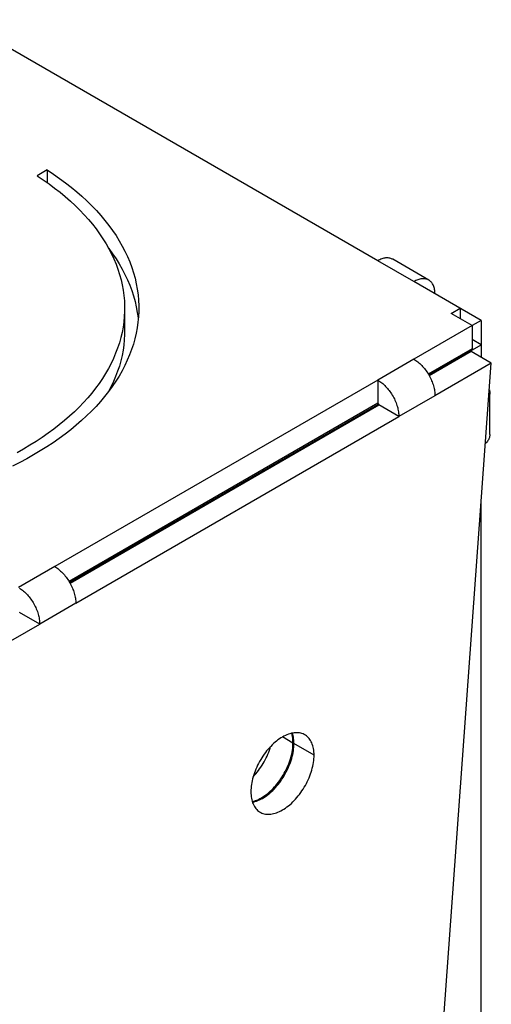
# Model space of a CAD drawing. Units: millimetres. Extents: x 0 to 69, y 0 to 223.
# Drawn here: x 61 to 69, y 186 to 203 of the extents above; entities that cross this region are included whole.
import ezdxf

# ---------------------------------------------------------------- set-up
doc = ezdxf.new("R2010")
doc.units = ezdxf.units.MM
doc.header["$LTSCALE"] = 16.335
doc.layers.get('0').update_dxf_attribs({"linetype": 'CONTINUOUS'})
doc.layers.add('ASSI', color=7, linetype='CONTINUOUS')

msp = doc.modelspace()

# ---------------------------------------------------------------- linework, layer by layer
at = {"color": 7, "linetype": 'CONTINUOUS'}
for p, q in [((67.281, 199.159), (59.927, 203.405)), ((67.299, 199.169), (67.281, 199.159)), ((67.316, 199.177), (67.299, 199.169)), ((67.334, 199.185), (67.316, 199.177)), ((67.351, 199.192), (67.334, 199.185)), ((67.369, 199.197), (67.351, 199.192)), ((67.386, 199.202), (67.369, 199.197)), ((67.403, 199.206), (67.386, 199.202)), ((67.419, 199.208), (67.403, 199.206)), ((67.436, 199.209), (67.419, 199.208)), ((67.451, 199.21), (67.436, 199.209)), ((67.467, 199.209), (67.451, 199.21)), ((67.482, 199.207), (67.467, 199.209)), ((67.496, 199.204), (67.482, 199.207)), ((67.511, 199.2), (67.496, 199.204)), ((67.524, 199.195), (67.511, 199.2)), ((67.537, 199.189), (67.524, 199.195)), ((67.544, 199.185), (67.537, 199.189)), ((68.18, 198.818), (67.544, 199.185)), ((67.935, 198.801), (67.918, 198.792)), ((69.102, 198.108), (67.918, 198.792)), ((67.953, 198.81), (67.935, 198.801)), ((67.97, 198.818), (67.953, 198.81)), ((67.988, 198.824), (67.97, 198.818)), ((68.005, 198.83), (67.988, 198.824)), ((68.022, 198.835), (68.005, 198.83)), ((68.039, 198.838), (68.022, 198.835)), ((68.056, 198.841), (68.039, 198.838)), ((68.072, 198.842), (68.056, 198.841)), ((68.088, 198.842), (68.072, 198.842)), ((68.103, 198.841), (68.088, 198.842)), ((68.118, 198.839), (68.103, 198.841)), ((68.133, 198.836), (68.118, 198.839)), ((68.147, 198.832), (68.133, 198.836)), ((68.161, 198.827), (68.147, 198.832)), ((68.174, 198.821), (68.161, 198.827)), ((68.18, 198.818), (68.174, 198.821)), ((68.186, 198.814), (68.18, 198.818)), ((68.198, 198.806), (68.186, 198.814)), ((68.21, 198.796), (68.198, 198.806)), ((68.22, 198.786), (68.21, 198.796)), ((68.23, 198.775), (68.22, 198.786)), ((68.239, 198.763), (68.23, 198.775)), ((68.248, 198.75), (68.239, 198.763)), ((68.255, 198.736), (68.248, 198.75)), ((68.262, 198.721), (68.255, 198.736)), ((68.268, 198.706), (68.262, 198.721)), ((68.274, 198.689), (68.268, 198.706)), ((68.278, 198.672), (68.274, 198.689)), ((68.282, 198.654), (68.278, 198.672)), ((68.285, 198.636), (68.282, 198.654)), ((68.287, 198.617), (68.285, 198.636)), ((68.288, 198.597), (68.287, 198.617)), ((68.289, 198.577), (68.288, 198.597)), ((68.572, 198.23), (68.731, 198.322)), ((68.731, 198.322), (68.731, 198.138)), ((68.943, 198.016), (68.572, 198.23)), ((69.102, 198.108), (68.943, 198.016)), ((69.102, 198.108), (69.102, 197.458)), ((68.943, 198.016), (67.918, 197.424)), ((68.943, 198.016), (68.943, 197.608)), ((69.102, 197.679), (68.943, 197.771)), ((68.943, 197.608), (68.171, 197.162)), ((68.18, 197.147), (69.102, 197.679)), ((67.918, 197.424), (67.935, 197.413)), ((67.935, 197.413), (67.953, 197.402)), ((67.953, 197.402), (67.97, 197.389)), ((67.97, 197.389), (67.988, 197.376)), ((68.928, 197.558), (68.189, 197.131)), ((69.282, 197.354), (68.928, 197.558)), ((67.988, 197.376), (68.005, 197.361)), ((68.005, 197.361), (68.022, 197.346)), ((68.022, 197.346), (68.039, 197.33)), ((68.039, 197.33), (68.056, 197.313)), ((68.056, 197.313), (68.072, 197.296)), ((68.072, 197.296), (68.088, 197.278)), ((68.088, 197.278), (68.103, 197.259)), ((68.103, 197.259), (68.118, 197.24)), ((68.118, 197.24), (68.133, 197.22)), ((68.133, 197.22), (68.147, 197.2)), ((68.232, 182.888), (69.282, 197.354)), ((69.282, 197.354), (68.289, 196.781)), ((67.281, 197.056), (61.589, 193.77)), ((67.281, 197.056), (67.281, 196.648)), ((67.281, 197.056), (67.299, 197.046)), ((67.299, 197.046), (67.316, 197.034)), ((68.147, 197.2), (68.161, 197.179)), ((68.161, 197.179), (68.174, 197.158)), ((68.174, 197.158), (68.186, 197.136)), ((68.186, 197.136), (68.198, 197.114)), ((68.198, 197.114), (68.21, 197.092)), ((68.21, 197.092), (68.22, 197.069)), ((68.22, 197.069), (68.23, 197.046)), ((68.23, 197.046), (68.239, 197.024)), ((67.316, 197.034), (67.334, 197.022)), ((67.334, 197.022), (67.351, 197.008)), ((67.351, 197.008), (67.369, 196.994)), ((67.369, 196.994), (67.386, 196.979)), ((67.386, 196.979), (67.403, 196.963)), ((67.403, 196.963), (67.419, 196.946)), ((67.419, 196.946), (67.436, 196.928)), ((67.436, 196.928), (67.451, 196.91)), ((67.451, 196.91), (67.467, 196.892)), ((67.467, 196.892), (67.482, 196.873)), ((67.482, 196.873), (67.496, 196.853)), ((68.239, 197.024), (68.248, 197.001)), ((68.248, 197.001), (68.255, 196.979)), ((68.255, 196.979), (68.262, 196.956)), ((68.262, 196.956), (68.268, 196.933)), ((68.268, 196.933), (68.274, 196.91)), ((68.274, 196.91), (68.278, 196.888)), ((68.278, 196.888), (68.282, 196.866)), ((68.282, 196.866), (68.285, 196.844)), ((69.248, 196.885), (69.248, 196.882)), ((69.248, 196.882), (69.252, 196.868)), ((69.252, 196.868), (69.254, 196.854)), ((67.496, 196.853), (67.511, 196.832)), ((67.511, 196.832), (67.524, 196.812)), ((67.524, 196.812), (67.537, 196.79)), ((67.537, 196.79), (67.55, 196.768)), ((67.55, 196.768), (67.562, 196.746)), ((67.562, 196.746), (67.573, 196.724)), ((67.573, 196.724), (67.584, 196.702)), ((67.584, 196.702), (67.594, 196.679)), ((68.285, 196.844), (68.287, 196.822)), ((68.287, 196.822), (68.288, 196.801)), ((68.288, 196.801), (68.289, 196.781)), ((69.244, 196.767), (69.238, 196.754)), ((69.248, 196.782), (69.244, 196.767)), ((69.252, 196.796), (69.248, 196.782)), ((69.254, 196.81), (69.252, 196.796)), ((69.254, 196.854), (69.256, 196.839)), ((69.256, 196.825), (69.254, 196.81)), ((69.256, 196.839), (69.256, 196.832)), ((69.256, 196.097), (69.256, 196.832)), ((69.256, 196.832), (69.256, 196.825)), ((67.281, 196.648), (61.842, 193.508)), ((61.851, 193.493), (67.294, 196.635)), ((61.86, 193.477), (67.299, 196.618)), ((67.281, 196.648), (67.283, 196.647)), ((67.283, 196.647), (67.285, 196.646)), ((67.285, 196.646), (67.287, 196.644)), ((67.287, 196.644), (67.288, 196.642)), ((67.288, 196.642), (67.29, 196.64)), ((67.29, 196.64), (67.292, 196.638)), ((67.292, 196.638), (67.293, 196.636)), ((67.293, 196.636), (67.294, 196.634)), ((67.294, 196.634), (67.296, 196.632)), ((67.296, 196.632), (67.297, 196.629)), ((67.297, 196.629), (67.297, 196.627)), ((67.297, 196.627), (67.298, 196.624)), ((67.298, 196.624), (67.298, 196.622)), ((67.298, 196.622), (67.299, 196.62)), ((67.299, 196.62), (67.299, 196.618)), ((67.652, 196.413), (67.299, 196.618)), ((67.594, 196.679), (67.603, 196.656)), ((67.603, 196.656), (67.611, 196.634)), ((67.611, 196.634), (67.619, 196.611)), ((67.619, 196.611), (67.626, 196.588)), ((67.626, 196.588), (67.632, 196.566)), ((67.632, 196.566), (67.637, 196.543)), ((67.637, 196.543), (67.642, 196.521)), ((67.642, 196.521), (67.646, 196.498)), ((61.96, 193.127), (67.652, 196.413)), ((67.646, 196.498), (67.649, 196.476)), ((67.649, 196.476), (67.651, 196.455)), ((67.651, 196.455), (67.652, 196.434)), ((67.652, 196.434), (67.652, 196.413)), ((69.231, 196.005), (69.223, 195.991)), ((69.238, 196.019), (69.231, 196.005)), ((69.244, 196.033), (69.238, 196.019)), ((69.248, 196.047), (69.244, 196.033)), ((69.252, 196.061), (69.248, 196.047)), ((69.254, 196.075), (69.252, 196.061)), ((69.256, 196.09), (69.254, 196.075)), ((69.256, 196.097), (69.256, 196.09)), ((69.192, 195.952), (69.179, 195.939)), ((69.179, 195.939), (69.179, 195.939)), ((69.203, 195.965), (69.192, 195.952)), ((69.213, 195.978), (69.203, 195.965)), ((69.223, 195.991), (69.213, 195.978)), ((69.102, 179.145), (69.102, 194.879)), ((61.589, 193.77), (61.607, 193.759)), ((61.607, 193.759), (61.624, 193.748)), ((61.624, 193.748), (61.642, 193.735)), ((61.642, 193.735), (61.659, 193.722)), ((61.659, 193.722), (61.676, 193.707)), ((61.676, 193.707), (61.694, 193.692)), ((61.694, 193.692), (61.711, 193.676)), ((61.711, 193.676), (61.727, 193.659)), ((61.727, 193.659), (61.743, 193.642)), ((61.743, 193.642), (61.759, 193.624)), ((61.759, 193.624), (61.775, 193.605)), ((61.775, 193.605), (61.79, 193.586)), ((61.79, 193.586), (61.804, 193.566)), ((61.804, 193.566), (61.818, 193.546)), ((61.818, 193.546), (61.832, 193.525)), ((61.832, 193.525), (61.845, 193.504)), ((61.845, 193.504), (61.858, 193.482)), ((61.858, 193.482), (61.87, 193.46)), ((61.87, 193.46), (61.881, 193.437)), ((61.881, 193.437), (61.892, 193.415)), ((61.892, 193.415), (61.901, 193.392)), ((60.97, 193.392), (60.988, 193.38)), ((60.988, 193.38), (61.005, 193.368)), ((61.005, 193.368), (61.023, 193.354)), ((61.023, 193.354), (61.04, 193.34)), ((61.04, 193.34), (61.057, 193.325)), ((61.057, 193.325), (61.074, 193.309)), ((61.074, 193.309), (61.091, 193.292)), ((61.091, 193.292), (61.107, 193.274)), ((61.107, 193.274), (61.123, 193.256)), ((61.123, 193.256), (61.138, 193.238)), ((61.138, 193.238), (61.153, 193.219)), ((61.901, 193.392), (61.911, 193.37)), ((61.911, 193.37), (61.919, 193.347)), ((61.919, 193.347), (61.927, 193.325)), ((61.927, 193.325), (61.934, 193.302)), ((61.934, 193.302), (61.94, 193.279)), ((61.94, 193.279), (61.945, 193.256)), ((61.945, 193.256), (61.95, 193.234)), ((61.95, 193.234), (61.954, 193.212)), ((61.153, 193.219), (61.168, 193.199)), ((61.168, 193.199), (61.182, 193.178)), ((61.182, 193.178), (61.196, 193.157)), ((61.196, 193.157), (61.209, 193.136)), ((61.209, 193.136), (61.221, 193.114)), ((61.221, 193.114), (61.233, 193.092)), ((61.233, 193.092), (61.245, 193.07)), ((61.245, 193.07), (61.255, 193.048)), ((61.954, 193.212), (61.956, 193.19)), ((61.956, 193.19), (61.959, 193.168)), ((61.959, 193.168), (61.96, 193.147)), ((61.96, 193.147), (61.96, 193.127)), ((61.324, 192.759), (60.97, 192.964)), ((61.255, 193.048), (61.265, 193.025)), ((61.265, 193.025), (61.274, 193.002)), ((61.274, 193.002), (61.283, 192.98)), ((61.283, 192.98), (61.29, 192.957)), ((61.29, 192.957), (61.297, 192.934)), ((61.297, 192.934), (61.303, 192.912)), ((61.303, 192.912), (61.309, 192.889)), ((61.309, 192.889), (61.313, 192.866)), ((55.632, 189.473), (61.324, 192.759)), ((61.313, 192.866), (61.317, 192.844)), ((61.317, 192.844), (61.32, 192.822)), ((61.32, 192.822), (61.322, 192.801)), ((61.322, 192.801), (61.323, 192.78)), ((61.323, 192.78), (61.324, 192.759))]:
    msp.add_line(p, q, dxfattribs=at)
at = {"color": 7, "linetype": 'CONTINUOUS', "true_color": 0x333333}
for p, q in [((67.918, 198.792), (67.281, 199.159)), ((67.918, 197.424), (67.281, 197.056)), ((68.289, 196.781), (67.652, 196.413)), ((61.589, 193.77), (60.953, 193.402)), ((61.96, 193.127), (61.324, 192.759))]:
    msp.add_line(p, q, dxfattribs=at)
at = {"layer": 'ASSI', "color": 7, "linetype": 'CONTINUOUS'}
for p, q in [((61.458, 200.758), (61.281, 200.655)), ((61.458, 200.758), (61.458, 200.535)), ((61.458, 200.758), (61.569, 200.684)), ((61.569, 200.684), (61.676, 200.609)), ((61.281, 200.655), (61.387, 200.585)), ((61.387, 200.585), (61.489, 200.513)), ((61.489, 200.513), (61.588, 200.44)), ((61.676, 200.609), (61.779, 200.533)), ((61.779, 200.533), (61.879, 200.455)), ((61.588, 200.44), (61.684, 200.365)), ((61.684, 200.365), (61.776, 200.288)), ((61.879, 200.455), (61.976, 200.375)), ((61.976, 200.375), (62.069, 200.294)), ((61.776, 200.288), (61.865, 200.21)), ((61.865, 200.21), (61.95, 200.131)), ((62.069, 200.294), (62.157, 200.212)), ((62.157, 200.212), (62.243, 200.128)), ((61.95, 200.131), (62.031, 200.051)), ((62.031, 200.051), (62.109, 199.969)), ((62.243, 200.128), (62.324, 200.043)), ((62.324, 200.043), (62.401, 199.957)), ((62.109, 199.969), (62.183, 199.887)), ((62.183, 199.887), (62.253, 199.803)), ((62.401, 199.957), (62.474, 199.87)), ((62.474, 199.87), (62.544, 199.781)), ((62.253, 199.803), (62.319, 199.718)), ((62.319, 199.718), (62.381, 199.632)), ((62.544, 199.781), (62.609, 199.692)), ((62.609, 199.692), (62.67, 199.601)), ((62.381, 199.632), (62.439, 199.545)), ((62.439, 199.545), (62.493, 199.457)), ((62.67, 199.601), (62.726, 199.51)), ((62.726, 199.51), (62.779, 199.418)), ((62.493, 199.457), (62.544, 199.369)), ((62.535, 199.384), (62.544, 199.373)), ((62.544, 199.373), (62.609, 199.283)), ((62.544, 199.369), (62.59, 199.279)), ((62.779, 199.418), (62.827, 199.325)), ((62.827, 199.325), (62.871, 199.231)), ((62.59, 199.279), (62.632, 199.19)), ((62.609, 199.283), (62.67, 199.193)), ((62.632, 199.19), (62.669, 199.099)), ((62.67, 199.193), (62.726, 199.102)), ((62.871, 199.231), (62.911, 199.137)), ((62.911, 199.137), (62.946, 199.042)), ((62.669, 199.099), (62.703, 199.008)), ((62.703, 199.008), (62.732, 198.916)), ((62.726, 199.102), (62.779, 199.009)), ((62.779, 199.009), (62.827, 198.916)), ((62.946, 199.042), (62.977, 198.946)), ((62.732, 198.916), (62.758, 198.825)), ((62.758, 198.825), (62.779, 198.732)), ((62.827, 198.916), (62.871, 198.823)), ((62.871, 198.823), (62.911, 198.728)), ((62.977, 198.946), (63.004, 198.85)), ((63.004, 198.85), (63.026, 198.754)), ((62.779, 198.732), (62.795, 198.64)), ((62.795, 198.64), (62.808, 198.547)), ((62.911, 198.728), (62.946, 198.633)), ((62.946, 198.633), (62.977, 198.538)), ((63.026, 198.754), (63.044, 198.657)), ((63.044, 198.657), (63.057, 198.561)), ((62.808, 198.547), (62.816, 198.454)), ((62.816, 198.454), (62.82, 198.361)), ((62.977, 198.538), (63.004, 198.442)), ((63.004, 198.442), (63.026, 198.346)), ((63.057, 198.561), (63.066, 198.464)), ((63.066, 198.464), (63.07, 198.367)), ((62.82, 198.268), (62.815, 198.174)), ((62.82, 198.361), (62.82, 198.322)), ((62.82, 198.322), (62.82, 197.914)), ((62.82, 198.322), (62.82, 198.268)), ((63.026, 198.346), (63.044, 198.249)), ((63.07, 198.27), (63.065, 198.172)), ((63.07, 198.367), (63.07, 198.322)), ((63.07, 198.322), (63.07, 198.27)), ((62.806, 198.082), (62.793, 197.989)), ((62.815, 198.174), (62.806, 198.082)), ((63.044, 198.249), (63.057, 198.152)), ((63.065, 198.172), (63.056, 198.076)), ((63.057, 198.152), (63.06, 198.118)), ((62.793, 197.989), (62.775, 197.896)), ((62.82, 197.914), (62.82, 197.859)), ((63.042, 197.979), (63.024, 197.882)), ((63.056, 198.076), (63.042, 197.979)), ((62.754, 197.804), (62.728, 197.712)), ((62.775, 197.896), (62.754, 197.804)), ((62.815, 197.766), (62.806, 197.673)), ((62.82, 197.859), (62.815, 197.766)), ((63.002, 197.786), (62.975, 197.69)), ((63.024, 197.882), (63.002, 197.786)), ((62.698, 197.62), (62.663, 197.53)), ((62.728, 197.712), (62.698, 197.62)), ((62.793, 197.581), (62.775, 197.488)), ((62.806, 197.673), (62.793, 197.581)), ((62.944, 197.595), (62.908, 197.5)), ((62.975, 197.69), (62.944, 197.595)), ((62.625, 197.439), (62.582, 197.349)), ((62.663, 197.53), (62.625, 197.439)), ((62.754, 197.396), (62.728, 197.304)), ((62.775, 197.488), (62.754, 197.396)), ((62.868, 197.406), (62.824, 197.312)), ((62.908, 197.5), (62.868, 197.406)), ((62.535, 197.26), (62.484, 197.172)), ((62.582, 197.349), (62.535, 197.26)), ((62.728, 197.304), (62.698, 197.212)), ((62.775, 197.219), (62.722, 197.127)), ((62.824, 197.312), (62.775, 197.219)), ((62.429, 197.084), (62.371, 196.998)), ((62.484, 197.172), (62.429, 197.084)), ((62.663, 197.121), (62.625, 197.031)), ((62.698, 197.212), (62.663, 197.121)), ((62.722, 197.127), (62.665, 197.036)), ((62.308, 196.912), (62.241, 196.827)), ((62.371, 196.998), (62.308, 196.912)), ((62.582, 196.941), (62.536, 196.853)), ((62.604, 196.945), (62.538, 196.856)), ((62.625, 197.031), (62.582, 196.941)), ((62.665, 197.036), (62.604, 196.945)), ((62.17, 196.743), (62.096, 196.661)), ((62.241, 196.827), (62.17, 196.743)), ((62.468, 196.767), (62.395, 196.68)), ((62.538, 196.856), (62.468, 196.767)), ((62.018, 196.579), (61.936, 196.499)), ((62.096, 196.661), (62.018, 196.579)), ((62.317, 196.594), (62.236, 196.509)), ((62.395, 196.68), (62.317, 196.594)), ((61.85, 196.42), (61.761, 196.343)), ((61.936, 196.499), (61.85, 196.42)), ((62.15, 196.425), (62.061, 196.343)), ((62.236, 196.509), (62.15, 196.425)), ((61.572, 196.192), (61.472, 196.119)), ((61.668, 196.267), (61.572, 196.192)), ((61.761, 196.343), (61.668, 196.267)), ((61.871, 196.183), (61.771, 196.105)), ((61.968, 196.262), (61.871, 196.183)), ((62.061, 196.343), (61.968, 196.262)), ((61.369, 196.047), (61.263, 195.977)), ((61.472, 196.119), (61.369, 196.047)), ((61.667, 196.028), (61.56, 195.954)), ((61.771, 196.105), (61.667, 196.028)), ((61.041, 195.842), (60.925, 195.777)), ((61.153, 195.909), (61.041, 195.842)), ((61.263, 195.977), (61.153, 195.909)), ((61.449, 195.881), (61.335, 195.809)), ((61.56, 195.954), (61.449, 195.881)), ((61.097, 195.672), (60.974, 195.606)), ((61.218, 195.74), (61.097, 195.672)), ((61.335, 195.809), (61.218, 195.74)), ((60.974, 195.606), (60.847, 195.542)), ((65.655, 190.797), (65.628, 190.784)), ((65.681, 190.809), (65.655, 190.797)), ((65.707, 190.819), (65.681, 190.809)), ((65.733, 190.827), (65.707, 190.819)), ((65.759, 190.834), (65.733, 190.827)), ((65.784, 190.839), (65.759, 190.834)), ((65.765, 190.831), (65.763, 190.835)), ((65.772, 190.805), (65.765, 190.831)), ((65.777, 190.778), (65.772, 190.805)), ((65.783, 190.82), (65.777, 190.838)), ((65.789, 190.795), (65.783, 190.82)), ((65.809, 190.843), (65.784, 190.839)), ((65.833, 190.845), (65.809, 190.843)), ((65.857, 190.845), (65.833, 190.845)), ((65.88, 190.844), (65.857, 190.845)), ((65.903, 190.841), (65.88, 190.844)), ((65.925, 190.837), (65.903, 190.841)), ((65.946, 190.831), (65.925, 190.837)), ((65.966, 190.823), (65.946, 190.831)), ((65.986, 190.814), (65.966, 190.823)), ((65.996, 190.808), (65.986, 190.814)), ((66.005, 190.803), (65.996, 190.808)), ((66.023, 190.791), (66.005, 190.803)), ((65.42, 190.629), (65.395, 190.604)), ((65.445, 190.653), (65.42, 190.629)), ((65.471, 190.676), (65.445, 190.653)), ((65.496, 190.697), (65.471, 190.676)), ((65.523, 190.717), (65.496, 190.697)), ((65.549, 190.736), (65.523, 190.717)), ((65.575, 190.753), (65.549, 190.736)), ((65.602, 190.769), (65.575, 190.753)), ((65.628, 190.784), (65.602, 190.769)), ((65.782, 190.751), (65.777, 190.778)), ((65.785, 190.722), (65.782, 190.751)), ((65.787, 190.693), (65.785, 190.722)), ((65.785, 190.6), (65.787, 190.631)), ((65.787, 190.662), (65.787, 190.693)), ((65.787, 190.631), (65.787, 190.662)), ((65.795, 190.768), (65.789, 190.795)), ((65.799, 190.74), (65.795, 190.768)), ((65.803, 190.712), (65.799, 190.74)), ((65.804, 190.683), (65.803, 190.712)), ((65.805, 190.652), (65.804, 190.683)), ((65.804, 190.621), (65.805, 190.652)), ((66.04, 190.777), (66.023, 190.791)), ((66.055, 190.761), (66.04, 190.777)), ((66.07, 190.745), (66.055, 190.761)), ((66.084, 190.726), (66.07, 190.745)), ((66.097, 190.707), (66.084, 190.726)), ((66.108, 190.686), (66.097, 190.707)), ((66.119, 190.664), (66.108, 190.686)), ((66.128, 190.641), (66.119, 190.664)), ((66.136, 190.616), (66.128, 190.641)), ((65.279, 190.464), (65.258, 190.433)), ((65.301, 190.494), (65.279, 190.464)), ((65.323, 190.523), (65.301, 190.494)), ((65.347, 190.551), (65.323, 190.523)), ((65.331, 190.434), (65.345, 190.468)), ((65.345, 190.468), (65.359, 190.502)), ((65.371, 190.578), (65.347, 190.551)), ((65.359, 190.502), (65.372, 190.536)), ((65.395, 190.604), (65.371, 190.578)), ((65.372, 190.536), (65.384, 190.57)), ((65.384, 190.57), (65.393, 190.602)), ((65.757, 190.434), (65.765, 190.468)), ((65.765, 190.468), (65.772, 190.502)), ((65.772, 190.502), (65.777, 190.535)), ((65.775, 190.424), (65.783, 190.458)), ((65.777, 190.535), (65.782, 190.568)), ((65.782, 190.568), (65.785, 190.6)), ((65.783, 190.458), (65.789, 190.492)), ((65.789, 190.492), (65.795, 190.525)), ((65.795, 190.525), (65.799, 190.557)), ((65.799, 190.557), (65.803, 190.59)), ((65.803, 190.59), (65.804, 190.621)), ((66.143, 190.591), (66.136, 190.616)), ((66.149, 190.564), (66.143, 190.591)), ((66.153, 190.536), (66.149, 190.564)), ((66.156, 190.508), (66.153, 190.536)), ((66.158, 190.478), (66.156, 190.508)), ((66.159, 190.448), (66.158, 190.478)), ((66.158, 190.417), (66.159, 190.448)), ((65.181, 190.305), (65.164, 190.271)), ((65.199, 190.338), (65.181, 190.305)), ((65.218, 190.37), (65.199, 190.338)), ((65.237, 190.402), (65.218, 190.37)), ((65.258, 190.433), (65.237, 190.402)), ((65.242, 190.27), (65.261, 190.302)), ((65.261, 190.302), (65.28, 190.334)), ((65.28, 190.334), (65.298, 190.367)), ((65.298, 190.367), (65.315, 190.4)), ((65.315, 190.4), (65.331, 190.434)), ((65.699, 190.264), (65.713, 190.298)), ((65.713, 190.298), (65.726, 190.332)), ((65.717, 190.254), (65.731, 190.288)), ((65.726, 190.332), (65.737, 190.366)), ((65.731, 190.288), (65.743, 190.322)), ((65.737, 190.366), (65.748, 190.4)), ((65.743, 190.322), (65.755, 190.356)), ((65.748, 190.4), (65.757, 190.434)), ((65.755, 190.356), (65.765, 190.39)), ((65.765, 190.39), (65.775, 190.424)), ((66.136, 190.254), (66.143, 190.287)), ((66.143, 190.287), (66.149, 190.321)), ((66.149, 190.321), (66.153, 190.353)), ((66.153, 190.353), (66.156, 190.385)), ((66.156, 190.385), (66.158, 190.417)), ((65.095, 190.101), (65.085, 190.067)), ((65.107, 190.135), (65.095, 190.101)), ((65.12, 190.17), (65.107, 190.135)), ((65.108, 190.094), (65.132, 190.121)), ((65.133, 190.204), (65.12, 190.17)), ((65.132, 190.121), (65.155, 190.149)), ((65.148, 190.238), (65.133, 190.204)), ((65.164, 190.271), (65.148, 190.238)), ((65.155, 190.149), (65.178, 190.178)), ((65.178, 190.178), (65.2, 190.208)), ((65.2, 190.208), (65.221, 190.238)), ((65.221, 190.238), (65.242, 190.27)), ((65.615, 190.097), (65.634, 190.13)), ((65.633, 190.087), (65.651, 190.12)), ((65.634, 190.13), (65.651, 190.163)), ((65.651, 190.163), (65.668, 190.196)), ((65.651, 190.12), (65.669, 190.153)), ((65.668, 190.196), (65.684, 190.23)), ((65.669, 190.153), (65.686, 190.186)), ((65.684, 190.23), (65.699, 190.264)), ((65.686, 190.186), (65.702, 190.22)), ((65.702, 190.22), (65.717, 190.254)), ((66.084, 190.083), (66.097, 190.118)), ((66.097, 190.118), (66.108, 190.152)), ((66.108, 190.152), (66.119, 190.186)), ((66.119, 190.186), (66.128, 190.22)), ((66.128, 190.22), (66.136, 190.254)), ((65.055, 189.932), (65.051, 189.9)), ((65.061, 189.966), (65.055, 189.932)), ((65.068, 189.999), (65.061, 189.966)), ((65.076, 190.033), (65.068, 189.999)), ((65.085, 190.067), (65.076, 190.033)), ((65.086, 190.069), (65.108, 190.094)), ((65.486, 189.917), (65.509, 189.945)), ((65.503, 189.906), (65.527, 189.935)), ((65.509, 189.945), (65.532, 189.974)), ((65.527, 189.935), (65.549, 189.964)), ((65.532, 189.974), (65.554, 190.004)), ((65.549, 189.964), (65.571, 189.993)), ((65.554, 190.004), (65.575, 190.034)), ((65.571, 189.993), (65.593, 190.024)), ((65.575, 190.034), (65.595, 190.065)), ((65.593, 190.024), (65.613, 190.055)), ((65.595, 190.065), (65.615, 190.097)), ((65.613, 190.055), (65.633, 190.087)), ((66.005, 189.916), (66.023, 189.948)), ((66.023, 189.948), (66.04, 189.982)), ((66.04, 189.982), (66.055, 190.015)), ((66.055, 190.015), (66.07, 190.049)), ((66.07, 190.049), (66.084, 190.083)), ((65.046, 189.836), (65.045, 189.805)), ((65.045, 189.805), (65.046, 189.775)), ((65.048, 189.868), (65.046, 189.836)), ((65.046, 189.775), (65.048, 189.745)), ((65.051, 189.9), (65.048, 189.868)), ((65.31, 189.75), (65.336, 189.77)), ((65.328, 189.74), (65.354, 189.76)), ((65.336, 189.77), (65.362, 189.792)), ((65.354, 189.76), (65.38, 189.782)), ((65.362, 189.792), (65.387, 189.815)), ((65.38, 189.782), (65.405, 189.804)), ((65.387, 189.815), (65.413, 189.838)), ((65.405, 189.804), (65.43, 189.828)), ((65.413, 189.838), (65.438, 189.863)), ((65.43, 189.828), (65.455, 189.853)), ((65.438, 189.863), (65.462, 189.89)), ((65.455, 189.853), (65.48, 189.879)), ((65.462, 189.89), (65.486, 189.917)), ((65.48, 189.879), (65.503, 189.906)), ((65.88, 189.73), (65.903, 189.759)), ((65.903, 189.759), (65.925, 189.789)), ((65.925, 189.789), (65.946, 189.82)), ((65.946, 189.82), (65.966, 189.851)), ((65.966, 189.851), (65.986, 189.883)), ((65.986, 189.883), (66.005, 189.916)), ((65.048, 189.745), (65.051, 189.717)), ((65.051, 189.717), (65.055, 189.689)), ((65.055, 189.689), (65.061, 189.662)), ((65.061, 189.662), (65.068, 189.637)), ((65.068, 189.637), (65.076, 189.612)), ((65.069, 189.632), (65.074, 189.633)), ((65.073, 189.619), (65.091, 189.623)), ((65.074, 189.633), (65.099, 189.64)), ((65.076, 189.612), (65.085, 189.589)), ((65.085, 189.589), (65.095, 189.567)), ((65.091, 189.623), (65.117, 189.63)), ((65.099, 189.64), (65.125, 189.649)), ((65.117, 189.63), (65.143, 189.638)), ((65.125, 189.649), (65.151, 189.659)), ((65.143, 189.638), (65.169, 189.648)), ((65.151, 189.659), (65.178, 189.67)), ((65.169, 189.648), (65.195, 189.66)), ((65.178, 189.67), (65.204, 189.683)), ((65.195, 189.66), (65.222, 189.673)), ((65.204, 189.683), (65.231, 189.698)), ((65.222, 189.673), (65.248, 189.688)), ((65.231, 189.698), (65.257, 189.714)), ((65.248, 189.688), (65.275, 189.704)), ((65.257, 189.714), (65.284, 189.731)), ((65.275, 189.704), (65.301, 189.721)), ((65.284, 189.731), (65.31, 189.75)), ((65.301, 189.721), (65.328, 189.74)), ((65.733, 189.577), (65.759, 189.6)), ((65.759, 189.6), (65.784, 189.624)), ((65.784, 189.624), (65.809, 189.649)), ((65.809, 189.649), (65.833, 189.675)), ((65.833, 189.675), (65.857, 189.702)), ((65.857, 189.702), (65.88, 189.73)), ((65.095, 189.567), (65.107, 189.546)), ((65.107, 189.546), (65.12, 189.527)), ((65.12, 189.527), (65.133, 189.508)), ((65.133, 189.508), (65.148, 189.492)), ((65.148, 189.492), (65.164, 189.476)), ((65.164, 189.476), (65.181, 189.462)), ((65.181, 189.462), (65.199, 189.45)), ((65.199, 189.45), (65.208, 189.445)), ((65.208, 189.445), (65.218, 189.439)), ((65.218, 189.439), (65.237, 189.43)), ((65.237, 189.43), (65.258, 189.422)), ((65.258, 189.422), (65.279, 189.416)), ((65.279, 189.416), (65.301, 189.412)), ((65.301, 189.412), (65.323, 189.409)), ((65.323, 189.409), (65.347, 189.408)), ((65.347, 189.408), (65.371, 189.408)), ((65.371, 189.408), (65.395, 189.41)), ((65.395, 189.41), (65.42, 189.414)), ((65.42, 189.414), (65.445, 189.419)), ((65.445, 189.419), (65.471, 189.426)), ((65.471, 189.426), (65.496, 189.434)), ((65.496, 189.434), (65.523, 189.444)), ((65.523, 189.444), (65.549, 189.456)), ((65.549, 189.456), (65.575, 189.469)), ((65.575, 189.469), (65.602, 189.484)), ((65.602, 189.484), (65.628, 189.5)), ((65.628, 189.5), (65.655, 189.517)), ((65.655, 189.517), (65.681, 189.536)), ((65.681, 189.536), (65.707, 189.556)), ((65.707, 189.556), (65.733, 189.577))]:
    msp.add_line(p, q, dxfattribs=at)
at = {"layer": 'ASSI', "color": 7, "linetype": 'CONTINUOUS', "true_color": 0x333333}
for p, q in [((65.787, 190.662), (65.602, 190.77)), ((66.159, 190.448), (65.805, 190.652))]:
    msp.add_line(p, q, dxfattribs=at)

doc.saveas('drawing.dxf')
